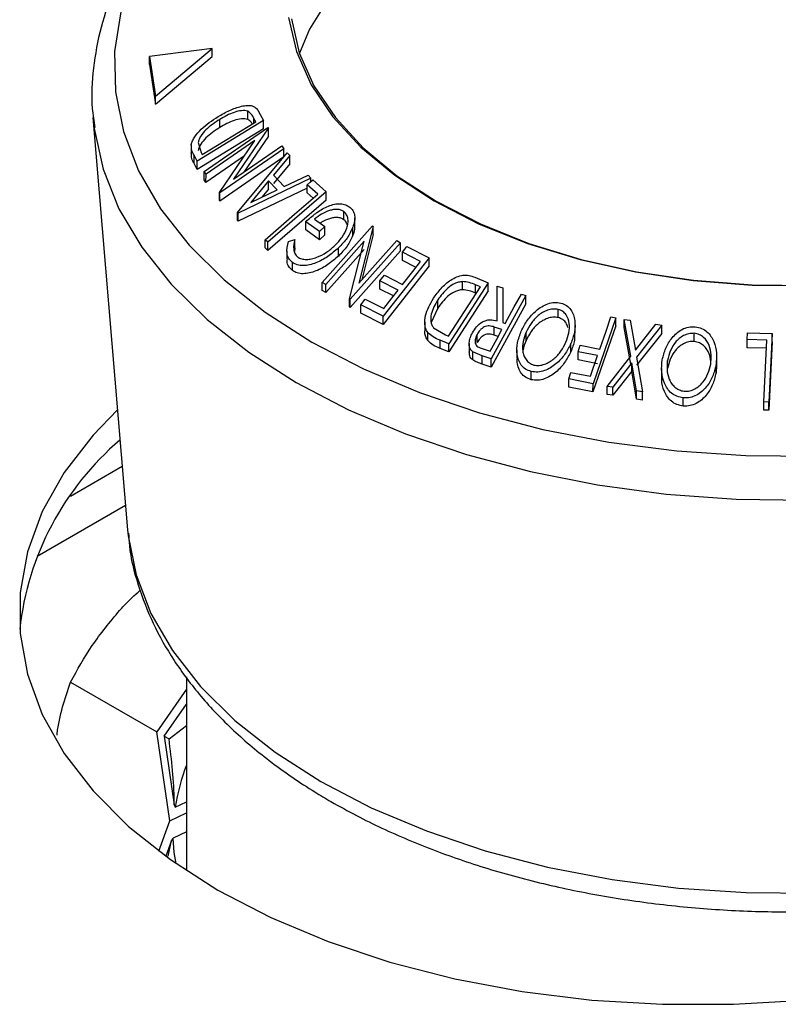
# Model space of a CAD drawing. Extents: x 5 to 292, y 5 to 205.
# Drawn here: x 224 to 229, y 158 to 165 of the extents above; entities that cross this region are included whole.
import ezdxf

# ---------------------------------------------------------------- set-up
doc = ezdxf.new("R2010")
doc.units = 0
doc.layers.get('0').update_dxf_attribs({"linetype": 'CONTINUOUS'})

msp = doc.modelspace()

# ---------------------------------------------------------------- linework, layer by layer
at = {"color": 7, "linetype": 'CONTINUOUS'}
for p, q in [((225.5532, 164.4231), (225.1607, 164.3733)), ((225.1607, 164.3733), (225.1985, 164.1244)), ((225.1607, 164.3223), (225.1607, 164.3733)), ((225.1984, 164.0734), (225.5532, 164.3721)), ((225.1985, 164.1244), (225.5532, 164.4231)), ((225.5532, 164.3721), (225.5532, 164.4231)), ((225.1607, 164.3223), (225.1984, 164.0734)), ((225.1984, 164.0734), (225.1985, 164.1244)), ((225.7752, 163.9789), (225.7752, 164.03)), ((225.8429, 164.0285), (225.8742, 163.9712)), ((224.8058, 163.9907), (225.0225, 161.4093)), ((224.8058, 163.9907), (224.8116, 163.9344)), ((225.8742, 163.9712), (225.4594, 163.7167)), ((225.4903, 163.7588), (225.8256, 163.9645)), ((225.5995, 163.928), (225.5995, 163.9791)), ((225.8256, 163.9645), (225.8142, 163.9854)), ((225.8142, 163.9575), (225.8142, 163.9854)), ((225.8742, 163.9202), (225.8742, 163.9712)), ((225.8742, 163.9202), (225.4593, 163.6657)), ((225.5012, 163.6524), (225.9017, 163.9291)), ((225.9045, 163.9253), (225.6854, 163.6041)), ((225.9045, 163.8743), (225.7512, 163.6495)), ((225.9017, 163.9291), (225.9045, 163.9253)), ((225.9045, 163.8743), (225.9045, 163.9253)), ((225.4211, 163.8201), (225.421, 163.7479)), ((225.4647, 163.8339), (225.4833, 163.7715)), ((225.8202, 163.8478), (225.5138, 163.636)), ((225.598, 163.5223), (225.8202, 163.8478)), ((225.6854, 163.6041), (225.988, 163.8132)), ((225.988, 163.8132), (226.0011, 163.7951)), ((225.4594, 163.7167), (225.4389, 163.7541)), ((225.4389, 163.7031), (225.4389, 163.7541)), ((225.4833, 163.7715), (225.4903, 163.7588)), ((225.7543, 163.7512), (225.5137, 163.5849)), ((226.0011, 163.7951), (225.6007, 163.5185)), ((225.7108, 163.3967), (226.0209, 163.7695)), ((226.0375, 163.7525), (225.9361, 163.6293)), ((226.0011, 163.744), (226.0011, 163.7951)), ((226.0209, 163.7695), (226.0375, 163.7525)), ((226.0375, 163.7014), (226.0375, 163.7525)), ((225.4593, 163.6657), (225.4389, 163.7031)), ((225.4593, 163.6657), (225.4594, 163.7167)), ((226.0011, 163.744), (225.6007, 163.4674)), ((226.0375, 163.7014), (225.936, 163.5783)), ((225.5138, 163.636), (225.5012, 163.6524)), ((225.5012, 163.6014), (225.5012, 163.6524)), ((225.5137, 163.5849), (225.5138, 163.636)), ((225.9361, 163.6293), (226.0028, 163.5588)), ((226.0028, 163.5588), (226.1527, 163.6305)), ((226.1527, 163.6305), (226.17, 163.6116)), ((225.5137, 163.5849), (225.5012, 163.6014)), ((226.17, 163.6116), (225.7146, 163.3927)), ((225.906, 163.5934), (225.7938, 163.4579)), ((225.9589, 163.5375), (225.906, 163.5934)), ((225.906, 163.5424), (225.906, 163.5934)), ((226.2139, 163.5104), (226.1465, 163.5699)), ((226.1465, 163.5188), (226.1465, 163.5699)), ((226.17, 163.59), (226.17, 163.6116)), ((226.1819, 163.6003), (226.2669, 163.525)), ((225.6007, 163.5185), (225.598, 163.5223)), ((225.598, 163.4712), (225.598, 163.5223)), ((225.6007, 163.4674), (225.6007, 163.5185)), ((226.1465, 163.5493), (225.7146, 163.3416)), ((225.7938, 163.4579), (225.9589, 163.5375)), ((225.906, 163.5424), (225.864, 163.4917)), ((226.2669, 163.525), (225.9009, 163.2098)), ((226.1846, 163.4852), (226.1465, 163.5188)), ((226.2669, 163.4739), (226.2669, 163.525)), ((225.6007, 163.4674), (225.598, 163.4712)), ((226.2669, 163.4739), (225.9009, 163.1588)), ((225.7146, 163.3927), (225.7108, 163.3967)), ((225.7108, 163.3456), (225.7108, 163.3967)), ((225.7146, 163.3416), (225.7146, 163.3927)), ((226.3772, 163.3503), (226.3772, 163.4014)), ((225.7146, 163.3416), (225.7108, 163.3456)), ((226.2238, 163.2763), (226.1381, 163.3384)), ((226.1381, 163.2873), (226.1381, 163.3384)), ((226.1934, 163.3543), (226.2568, 163.3082)), ((226.445, 163.3109), (226.4451, 163.3619)), ((226.2238, 163.2253), (226.1381, 163.2873)), ((226.2568, 163.3082), (226.2238, 163.2763)), ((226.2238, 163.2253), (226.2238, 163.2763)), ((226.2567, 163.2572), (226.2238, 163.2253)), ((226.2409, 162.9584), (226.556, 163.3116)), ((226.2567, 163.2572), (226.2568, 163.3082)), ((226.433, 163.2532), (226.433, 163.3043)), ((226.5611, 163.3087), (226.4701, 162.9537)), ((226.561, 163.2577), (226.4884, 162.9742)), ((226.556, 163.3116), (226.5611, 163.3087)), ((226.561, 163.2577), (226.5611, 163.3087)), ((225.9009, 163.2098), (225.8832, 163.2256)), ((225.8832, 163.1746), (225.8832, 163.2256)), ((225.9009, 163.1588), (225.9009, 163.2098)), ((226.0293, 163.2135), (226.0698, 163.2267)), ((226.0697, 163.1757), (226.0698, 163.2267)), ((226.5042, 163.216), (226.263, 162.9455)), ((226.4114, 162.8563), (226.5042, 163.216)), ((226.7313, 163.2065), (226.4163, 162.8532)), ((226.4701, 162.9537), (226.7083, 163.2207)), ((226.7083, 163.2207), (226.7313, 163.2065)), ((226.7313, 163.1554), (226.7313, 163.2065)), ((225.9009, 163.1588), (225.8832, 163.1746)), ((226.0204, 163.1571), (226.0203, 163.106)), ((226.0697, 163.1757), (226.0669, 163.1511)), ((226.5041, 163.1649), (226.2629, 162.8945)), ((226.3427, 163.1232), (226.3428, 163.1743)), ((226.7313, 163.1554), (226.4162, 162.8022)), ((226.8572, 163.0893), (226.7433, 163.1468)), ((226.7433, 163.0957), (226.7433, 163.1468)), ((226.7717, 163.1829), (226.91, 163.1128)), ((226.0544, 163.0325), (226.0544, 163.0835)), ((226.91, 163.1128), (226.622, 162.7468)), ((226.8285, 163.0527), (226.7433, 163.0957)), ((226.9099, 163.0617), (226.91, 163.1128)), ((226.9099, 163.0617), (226.622, 162.6958)), ((226.263, 162.9455), (226.2409, 162.9584)), ((226.2409, 162.9073), (226.2409, 162.9584)), ((226.6021, 162.9674), (226.6303, 163.0032)), ((226.716, 162.9099), (226.6021, 162.9674)), ((226.6021, 162.9164), (226.6021, 162.9674)), ((226.6303, 163.0032), (226.7442, 162.9457)), ((227.2806, 162.9559), (227.034, 162.5737)), ((227.1187, 162.9126), (227.1188, 162.9636)), ((227.1964, 162.9905), (227.2806, 162.9559)), ((227.2806, 162.9048), (227.2806, 162.9559)), ((226.2629, 162.8945), (226.2409, 162.9073)), ((226.2629, 162.8945), (226.263, 162.9455)), ((226.6873, 162.8733), (226.6021, 162.9164)), ((227.0325, 162.6214), (227.2319, 162.9304)), ((227.2806, 162.9048), (227.034, 162.5227)), ((227.2319, 162.9304), (227.2013, 162.9429)), ((227.2013, 162.8919), (227.2013, 162.9429)), ((227.3366, 162.7179), (227.3363, 162.935)), ((227.3363, 162.935), (227.371, 162.924)), ((227.3363, 162.8839), (227.3363, 162.935)), ((227.371, 162.924), (227.3711, 162.7064)), ((226.4163, 162.8532), (226.4114, 162.8563)), ((226.4114, 162.8052), (226.4114, 162.8563)), ((226.4162, 162.8022), (226.4163, 162.8532)), ((226.4826, 162.8174), (226.511, 162.8535)), ((226.511, 162.8535), (226.626, 162.7955)), ((226.9644, 162.7978), (226.9644, 162.8489)), ((227.5158, 162.8761), (227.2994, 162.4792)), ((227.3365, 162.7179), (227.3363, 162.8839)), ((227.4878, 162.8856), (227.5158, 162.8761)), ((227.5158, 162.825), (227.5158, 162.8761)), ((226.4162, 162.8022), (226.4114, 162.8052)), ((226.622, 162.7468), (226.4826, 162.8174)), ((226.4826, 162.7664), (226.4826, 162.8174)), ((226.622, 162.6958), (226.4826, 162.7664)), ((226.9644, 162.7978), (226.9242, 162.7083)), ((227.5158, 162.825), (227.2994, 162.4281)), ((227.719, 162.7385), (227.7191, 162.7895)), ((226.622, 162.6958), (226.622, 162.7468)), ((226.883, 162.7103), (226.883, 162.6592)), ((227.3711, 162.7064), (227.3871, 162.701)), ((228.079, 162.7369), (227.9364, 162.3238)), ((228.0489, 162.7431), (228.079, 162.7369)), ((228.079, 162.6858), (228.079, 162.7369)), ((228.1723, 162.4965), (228.1323, 162.7268)), ((228.1323, 162.7268), (228.1686, 162.7215)), ((228.1323, 162.6757), (228.1323, 162.7268)), ((228.1686, 162.7215), (228.2014, 162.5337)), ((226.9015, 162.5936), (226.9016, 162.6447)), ((226.9389, 162.6731), (227.0138, 162.6291)), ((227.3661, 162.6625), (227.3181, 162.6791)), ((227.3181, 162.6281), (227.3181, 162.6791)), ((227.5174, 162.5951), (227.5174, 162.6462)), ((227.8239, 162.6399), (227.8239, 162.691)), ((228.079, 162.6858), (227.9363, 162.2727)), ((228.1722, 162.4455), (228.1323, 162.6757)), ((228.2014, 162.5337), (228.3302, 162.6961)), ((228.3665, 162.69), (228.209, 162.4908)), ((228.3302, 162.6961), (228.3665, 162.69)), ((228.3665, 162.6389), (228.3665, 162.69)), ((228.9011, 162.6006), (228.9032, 162.642)), ((228.9032, 162.642), (229.0589, 162.6378)), ((226.9789, 162.5453), (226.979, 162.5964)), ((227.034, 162.5737), (226.979, 162.5964)), ((227.0138, 162.6291), (227.0325, 162.6214)), ((227.2106, 162.582), (227.2106, 162.633)), ((227.3427, 162.6195), (227.3181, 162.6281)), ((228.3665, 162.6389), (228.2089, 162.4397)), ((228.5701, 162.5886), (228.5701, 162.6396)), ((229.0245, 162.5974), (228.9011, 162.6006)), ((228.9011, 162.5495), (228.9011, 162.6006)), ((229.0052, 162.2097), (229.0245, 162.5974)), ((229.0589, 162.5867), (229.0375, 162.1576)), ((229.0589, 162.6378), (229.0376, 162.2087)), ((229.0589, 162.5867), (229.0589, 162.6378)), ((227.034, 162.5227), (226.9789, 162.5453)), ((227.034, 162.5227), (227.034, 162.5737)), ((227.1614, 162.5753), (227.1614, 162.5243)), ((227.2435, 162.498), (227.1832, 162.5243)), ((227.1832, 162.4733), (227.1832, 162.5243)), ((227.2431, 162.544), (227.2925, 162.5276)), ((227.4599, 162.5363), (227.4599, 162.4853)), ((227.7975, 162.524), (227.7975, 162.575)), ((227.8429, 162.524), (227.857, 162.5648)), ((227.9649, 162.4998), (227.8429, 162.524)), ((227.8429, 162.473), (227.8429, 162.524)), ((227.857, 162.5648), (227.979, 162.5406)), ((229.0245, 162.5464), (228.9011, 162.5495)), ((227.2994, 162.4792), (227.2435, 162.498)), ((227.2435, 162.4469), (227.2435, 162.498)), ((227.2994, 162.4281), (227.2994, 162.4792)), ((227.9649, 162.4488), (227.8429, 162.473)), ((227.9203, 162.3707), (227.9649, 162.4998)), ((228.0246, 162.3076), (228.1723, 162.4965)), ((228.209, 162.4908), (228.246, 162.2729)), ((228.4031, 162.4192), (228.4031, 162.4702)), ((228.7107, 162.4424), (228.7107, 162.4935)), ((227.2994, 162.4281), (227.2435, 162.4469)), ((227.5497, 162.3491), (227.5498, 162.4002)), ((227.7842, 162.3542), (227.7983, 162.3949)), ((227.7983, 162.3949), (227.9203, 162.3707)), ((228.1798, 162.4541), (228.0605, 162.3024)), ((228.1798, 162.4031), (228.0605, 162.2514)), ((228.2097, 162.279), (228.1798, 162.4541)), ((228.1798, 162.4031), (228.1798, 162.4541)), ((228.2096, 162.2279), (228.1798, 162.4031)), ((228.3657, 162.4188), (228.3657, 162.3678)), ((228.7089, 162.4425), (228.7065, 162.3906)), ((228.7065, 162.3906), (228.7065, 162.4417)), ((227.9364, 162.3238), (227.7842, 162.3542)), ((227.7842, 162.3031), (227.7842, 162.3542)), ((227.9363, 162.2727), (227.7842, 162.3031)), ((227.9363, 162.2727), (227.9364, 162.3238)), ((228.0605, 162.3024), (228.0246, 162.3076)), ((228.0246, 162.2566), (228.0246, 162.3076)), ((228.0605, 162.2514), (228.0605, 162.3024)), ((228.2096, 162.2279), (228.2097, 162.279)), ((228.246, 162.2729), (228.2097, 162.279)), ((228.246, 162.2218), (228.246, 162.2729)), ((228.0605, 162.2514), (228.0246, 162.2566)), ((228.246, 162.2218), (228.2096, 162.2279)), ((228.5017, 162.1839), (228.5017, 162.235)), ((229.0376, 162.2087), (229.0052, 162.2097)), ((229.0052, 162.1587), (229.0052, 162.2097)), ((229.0375, 162.1576), (229.0376, 162.2087)), ((229.0375, 162.1576), (229.0052, 162.1587)), ((224.6654, 161.6204), (224.9891, 161.807)), ((224.4563, 161.2448), (225.0096, 161.5638)), ((225.0225, 161.4093), (225.0242, 161.3913)), ((225.3919, 160.4877), (225.3912, 159.2753)), ((224.6661, 160.4556), (225.2058, 160.144)), ((225.3918, 160.4104), (225.2058, 160.144)), ((225.2518, 160.1175), (225.3918, 160.318)), ((225.2823, 160.0999), (225.3917, 160.1846)), ((225.2867, 159.5864), (225.2058, 160.144)), ((225.2518, 160.1175), (225.2823, 160.0999)), ((225.2518, 160.1175), (225.3143, 159.6864)), ((225.3213, 159.6719), (225.3914, 159.7053)), ((225.2867, 159.5864), (225.3914, 159.6362)), ((225.2186, 159.3972), (225.2867, 159.5864)), ((225.3913, 159.5188), (225.3073, 159.4788)), ((225.2981, 159.4639), (225.2624, 159.3647)), ((225.2768, 159.3661), (225.2981, 159.4639))]:
    msp.add_line(p, q, dxfattribs=at)
at = {"color": 7, "linetype": 'CONTINUOUS', "flags": 128}
for points in [[(227.722, 166.5998), (227.522, 166.5546), (227.1303, 166.4454), (226.7602, 166.3136), (226.4156, 166.1605), (226.1002, 165.9877), (225.8172, 165.7972), (225.5696, 165.5908), (225.3602, 165.3709), (225.1911, 165.1396), (225.0642, 164.8996), (224.9807, 164.6533), (224.9415, 164.4033), (224.9471, 164.1523), (224.9974, 163.903), (225.0919, 163.6579), (225.2295, 163.4197), (225.4089, 163.191), (225.628, 162.9741), (225.8847, 162.7713), (226.1761, 162.5848)], [(226.286, 164.7458), (226.1622, 164.5446), (226.0985, 164.3933)], [(226.942, 163.4684), (227.2205, 163.3257), (227.5262, 163.2029), (227.855, 163.1019), (228.2021, 163.024), (228.5628, 162.9703), (228.9319, 162.9416), (229.3042, 162.9383), (229.6746, 162.9604), (230.0378, 163.0076), (230.3888, 163.0793), (230.7226, 163.1744), (231.0345, 163.2917), (231.3202, 163.4294), (231.5756, 163.5857), (231.7972, 163.7583), (231.9818, 163.9448), (232.1268, 164.1426), (232.2303, 164.3489), (232.2907, 164.5609), (232.3073, 164.7755)], [(226.9548, 163.4667), (227.2317, 163.3248), (227.5357, 163.2027), (227.8625, 163.1022), (228.2077, 163.0248), (228.5662, 162.9714), (228.9332, 162.9429), (229.3034, 162.9396), (229.6717, 162.9615), (230.0328, 163.0085), (230.3818, 163.0798), (230.7136, 163.1744), (231.0238, 163.2909), (231.3078, 163.4279), (231.5617, 163.5832), (231.782, 163.7548), (231.9655, 163.9403), (232.1098, 164.137), (232.2126, 164.3421), (232.2727, 164.5529), (232.2892, 164.7663)], [(226.0301, 164.6168), (226.0796, 164.4038), (226.1724, 164.1957), (226.3072, 163.9954), (226.4822, 163.8057), (226.6948, 163.6292), (226.942, 163.4684)], [(226.0481, 164.6084), (226.0973, 164.3967), (226.1896, 164.1898), (226.3237, 163.9906), (226.4976, 163.802), (226.709, 163.6265), (226.9548, 163.4667)], [(226.0787, 162.332), (226.4067, 162.1609), (226.763, 162.0098), (227.1439, 161.8803), (227.5455, 161.7737), (227.9638, 161.6911), (228.3944, 161.6333), (228.8328, 161.6009), (229.2747, 161.5943), (229.7155, 161.6135), (230.1505, 161.6583), (230.5755, 161.7283), (230.986, 161.8227), (231.3778, 161.9407), (231.7469, 162.0809), (232.0894, 162.2419), (232.402, 162.4221), (232.6813, 162.6196), (232.9245, 162.8325), (233.1292, 163.0584), (233.2932, 163.2952), (233.4148, 163.5403), (233.4927, 163.7913), (233.5225, 163.9859)], [(224.8116, 163.9344), (224.8132, 163.9214), (224.8691, 163.6684), (224.969, 163.4199), (225.112, 163.1786), (225.2965, 162.9468), (225.5208, 162.7269), (225.7824, 162.5213), (226.0787, 162.332)], [(226.1465, 163.5699), (226.1663, 163.5869), (226.1819, 163.6003)], [(225.8832, 163.2256), (226.0684, 163.3851), (226.2139, 163.5104)], [(226.7433, 163.1468), (226.7592, 163.167), (226.7717, 163.1829)], [(226.7442, 162.9457), (226.8075, 163.0261), (226.8572, 163.0893)], [(226.626, 162.7955), (226.6764, 162.8595), (226.716, 162.9099)], [(227.3871, 162.701), (227.4435, 162.8044), (227.4878, 162.8856)], [(227.979, 162.5406), (228.0181, 162.654), (228.0489, 162.7431)], [(227.2925, 162.5276), (227.3337, 162.6031), (227.3661, 162.6625)], [(226.1761, 162.5848), (226.4992, 162.4165), (226.8505, 162.2683), (227.2264, 162.1418), (227.6228, 162.0381), (228.0355, 161.9586), (228.4602, 161.9039), (228.8924, 161.8747), (229.3275, 161.8713)], [(224.9595, 162.1601), (224.807, 162.0021), (224.6261, 161.7675), (224.4886, 161.5232), (224.3961, 161.272), (224.3496, 161.0166), (224.3496, 160.7598), (224.3961, 160.5044), (224.4886, 160.2532), (224.6261, 160.009), (224.807, 159.7744), (225.0294, 159.552), (225.2909, 159.3442), (225.5886, 159.1533), (225.9192, 158.9815), (226.2791, 158.8306), (226.6643, 158.7022), (227.0707, 158.5977), (227.4938, 158.5183), (227.9289, 158.4649), (228.3713, 158.4381), (228.8162, 158.4381), (229.2586, 158.4649)], [(225.0242, 161.3913), (225.0263, 161.3712), (225.0756, 161.1266), (225.1683, 160.8862), (225.3033, 160.6526), (225.4792, 160.4282), (225.6942, 160.2155), (225.9459, 160.0166), (226.2317, 159.8336)], [(226.2317, 159.8336), (226.5486, 159.6686), (226.8933, 159.5233), (227.2619, 159.3991), (227.6507, 159.2975), (228.0556, 159.2194), (228.4722, 159.1658), (228.8961, 159.1372), (229.3228, 159.1339), (229.7478, 159.1559), (230.1667, 159.203), (230.5749, 159.2747), (230.9681, 159.3702), (231.3422, 159.4886), (231.6932, 159.6285), (232.0173, 159.7885), (232.3112, 159.9669), (232.5717, 160.1618), (232.7961, 160.3712), (232.982, 160.5928), (233.1274, 160.8242), (233.2308, 161.063), (233.291, 161.3067), (233.3002, 161.3774)], [(225.327, 159.3188), (225.3142, 159.3879), (225.3073, 159.4788)]]:
    msp.add_lwpolyline(points, dxfattribs=at)
at = {"color": 7, "linetype": 'CONTINUOUS'}
for centre, radius, start, end in [((226.1507, 160.5893), 1.814, 130.38699, 173.7705), ((226.7386, 159.4367), 1.4367, 159.6555, 170.57641)]:
    msp.add_arc(centre, radius, start, end, dxfattribs=at)
for centre, major_axis, ratio, start_param, end_param in [((225.9504, 160.4924), (0.0863, 1.2595), 0.619296, 2.306844, 2.3219), ((225.8739, 159.4421), (0.7408, 0.9381), 0.406069, 1.843897, 1.858954)]:
    msp.add_ellipse(centre, major_axis=major_axis, ratio=ratio, start_param=start_param, end_param=end_param, dxfattribs=at)
for points, knots in [([(227.6713, 166.5929), (227.5453, 166.5636), (227.29, 166.5042), (226.9258, 166.3876), (226.5773, 166.2509), (226.2519, 166.0938), (225.9521, 165.9181), (225.6812, 165.7246), (225.4418, 165.515), (225.2368, 165.2909), (225.0687, 165.0547), (224.9397, 164.809), (224.8505, 164.5571), (224.8042, 164.3023), (224.7928, 164.0915), (224.8112, 163.9678), (224.8171, 163.9283)], [0, 0, 0, 0, 0.073215, 0.148268, 0.223439, 0.298742, 0.374172, 0.449697, 0.525211, 0.600535, 0.67542, 0.749582, 0.822798, 0.895029, 0.966489, 1, 1, 1, 1]), ([(225.589, 163.9962), (225.6128, 164.0099), (225.6604, 164.0371), (225.7235, 164.0598), (225.772, 164.0682), (225.8052, 164.0654), (225.8286, 164.0504), (225.8381, 164.0359), (225.8429, 164.0285)], [0, 0, 0, 0, 0.250047, 0.498559, 0.624544, 0.748897, 0.873522, 1, 1, 1, 1]), ([(225.7752, 164.03), (225.7691, 164.0316), (225.7569, 164.0347), (225.7282, 164.0338), (225.6741, 164.0212), (225.6293, 163.9959), (225.5995, 163.9791)], [0, 0, 0, 0, 0.126004, 0.251732, 0.501557, 1, 1, 1, 1]), ([(225.8142, 163.9854), (225.8094, 163.9942), (225.7998, 164.0117), (225.7834, 164.0239), (225.7752, 164.03)], [0, 0, 0, 0, 0.501971, 1, 1, 1, 1]), ([(225.4218, 163.8211), (225.4242, 163.8293), (225.429, 163.8457), (225.4484, 163.8789), (225.4965, 163.9346), (225.552, 163.9716), (225.589, 163.9962)], [0, 0, 0, 0, 0.125118, 0.249897, 0.500276, 1, 1, 1, 1]), ([(225.5995, 163.9791), (225.569, 163.9587), (225.5231, 163.9282), (225.4843, 163.8817), (225.4693, 163.8541), (225.4662, 163.8406), (225.4647, 163.8339)], [0, 0, 0, 0, 0.4989354, 0.7489191, 0.8746962, 1, 1, 1, 1]), ([(225.7752, 163.9789), (225.7691, 163.9805), (225.7569, 163.9837), (225.7282, 163.9828), (225.6741, 163.9702), (225.6293, 163.9449), (225.5995, 163.928)], [0, 0, 0, 0, 0.126004, 0.251732, 0.501557, 1, 1, 1, 1]), ([(225.8035, 163.9509), (225.8017, 163.9538), (225.795, 163.9652), (225.7836, 163.9731), (225.7752, 163.9789)], [0, 0, 0, 0, 0.252851, 1, 1, 1, 1]), ([(225.5995, 163.928), (225.569, 163.9077), (225.5231, 163.8772), (225.4842, 163.8306), (225.4693, 163.803), (225.4662, 163.7896), (225.4647, 163.7829)], [0, 0, 0, 0, 0.498935, 0.748919, 0.874696, 1, 1, 1, 1]), ([(225.4389, 163.7541), (225.4335, 163.7641), (225.4225, 163.7842), (225.4221, 163.8089), (225.4218, 163.8211)], [0, 0, 0, 0, 0.5022475, 1, 1, 1, 1]), ([(225.4389, 163.7031), (225.4334, 163.7131), (225.4225, 163.7331), (225.422, 163.7578), (225.4218, 163.7701)], [0, 0, 0, 0, 0.502248, 1, 1, 1, 1]), ([(226.1381, 163.3384), (226.1582, 163.3565), (226.1982, 163.3925), (226.2576, 163.4283), (226.308, 163.4468), (226.3465, 163.4532), (226.3823, 163.4484), (226.4009, 163.4377), (226.4103, 163.4324)], [0, 0, 0, 0, 0.2507762, 0.4991971, 0.6245174, 0.7495512, 0.8743325, 1, 1, 1, 1]), ([(226.3772, 163.4014), (226.3712, 163.405), (226.3592, 163.4124), (226.3361, 163.4164), (226.3112, 163.4147), (226.2775, 163.4064), (226.2361, 163.3873), (226.2076, 163.3653), (226.1934, 163.3543)], [0, 0, 0, 0, 0.1253285, 0.2501708, 0.3752249, 0.5004986, 0.7496901, 1, 1, 1, 1]), ([(226.3212, 163.1896), (226.3368, 163.2066), (226.3677, 163.2404), (226.3939, 163.2887), (226.4039, 163.3278), (226.4036, 163.3562), (226.3959, 163.3824), (226.3835, 163.395), (226.3772, 163.4014)], [0, 0, 0, 0, 0.250498, 0.498914, 0.624717, 0.750579, 0.87518, 1, 1, 1, 1]), ([(226.4103, 163.4324), (226.4186, 163.4248), (226.4353, 163.4097), (226.446, 163.3772), (226.445, 163.3411), (226.437, 163.3166), (226.433, 163.3043)], [0, 0, 0, 0, 0.250377, 0.499984, 0.749428, 1, 1, 1, 1]), ([(226.3772, 163.3503), (226.3712, 163.354), (226.3592, 163.3613), (226.3361, 163.3654), (226.3111, 163.3637), (226.2776, 163.3552), (226.2489, 163.3432), (226.2316, 163.3306), (226.2288, 163.3285)], [0, 0, 0, 0, 0.157059, 0.31351, 0.470225, 0.627216, 0.939498, 1, 1, 1, 1]), ([(226.3993, 163.3142), (226.3979, 163.3197), (226.3943, 163.334), (226.3837, 163.3441), (226.3772, 163.3503)], [0, 0, 0, 0, 0.38691, 1, 1, 1, 1]), ([(226.433, 163.3043), (226.4222, 163.281), (226.4007, 163.2345), (226.3621, 163.1943), (226.3428, 163.1743)], [0, 0, 0, 0, 0.499678, 1, 1, 1, 1]), ([(226.4437, 163.3109), (226.4438, 163.304), (226.4443, 163.2852), (226.4373, 163.2656), (226.433, 163.2532)], [0, 0, 0, 0, 0.369214, 1, 1, 1, 1]), ([(226.0544, 163.0835), (226.0461, 163.0914), (226.0294, 163.107), (226.016, 163.1515), (226.024, 163.1887), (226.0293, 163.2135)], [0, 0, 0, 0, 0.2503, 0.500361, 1, 1, 1, 1]), ([(226.0698, 163.2267), (226.0653, 163.2061), (226.0586, 163.1751), (226.0684, 163.1376), (226.0812, 163.1236), (226.0876, 163.1167)], [0, 0, 0, 0, 0.498613, 0.749836, 1, 1, 1, 1]), ([(226.433, 163.2532), (226.4222, 163.23), (226.4007, 163.1835), (226.3621, 163.1433), (226.3427, 163.1232)], [0, 0, 0, 0, 0.499678, 1, 1, 1, 1]), ([(226.3428, 163.1743), (226.3215, 163.1557), (226.2791, 163.1186), (226.2154, 163.0845), (226.1621, 163.0675), (226.1218, 163.0622), (226.0837, 163.0667), (226.0642, 163.0779), (226.0544, 163.0835)], [0, 0, 0, 0, 0.250134, 0.49824, 0.623668, 0.749164, 0.874339, 1, 1, 1, 1]), ([(226.0876, 163.1167), (226.0956, 163.1124), (226.1116, 163.1039), (226.1425, 163.1014), (226.1747, 163.105), (226.2179, 163.1178), (226.2695, 163.1451), (226.304, 163.1747), (226.3212, 163.1896)], [0, 0, 0, 0, 0.1242, 0.248644, 0.374962, 0.501187, 0.749476, 1, 1, 1, 1]), ([(226.0544, 163.0325), (226.0462, 163.0404), (226.03, 163.0561), (226.0193, 163.0827), (226.0222, 163.1004), (226.0231, 163.1059)], [0, 0, 0, 0, 0.409673, 0.818955, 1, 1, 1, 1]), ([(226.3427, 163.1232), (226.3215, 163.1046), (226.279, 163.0675), (226.2151, 163.0333), (226.1618, 163.0164), (226.1215, 163.0111), (226.0836, 163.0157), (226.0641, 163.0269), (226.0544, 163.0325)], [0, 0, 0, 0, 0.2502684, 0.4992921, 0.6245116, 0.7498049, 0.8748696, 1, 1, 1, 1]), ([(226.9373, 162.8587), (226.9524, 162.8799), (226.9825, 162.9222), (227.0343, 162.9672), (227.0822, 162.9941), (227.1222, 163.0055), (227.1615, 163.0026), (227.1847, 162.9946), (227.1964, 162.9905)], [0, 0, 0, 0, 0.2504411, 0.4992408, 0.625495, 0.7497903, 0.8738949, 1, 1, 1, 1]), ([(227.1188, 162.9636), (227.1106, 162.9626), (227.0941, 162.9605), (227.0623, 162.9481), (227.0124, 162.9146), (226.9836, 162.8752), (226.9644, 162.8489)], [0, 0, 0, 0, 0.125301, 0.250449, 0.500437, 1, 1, 1, 1]), ([(227.2013, 162.9429), (227.1883, 162.9482), (227.1625, 162.9588), (227.1333, 162.962), (227.1188, 162.9636)], [0, 0, 0, 0, 0.501716, 1, 1, 1, 1]), ([(227.1187, 162.9126), (227.1105, 162.9115), (227.0941, 162.9094), (227.0623, 162.897), (227.0123, 162.8635), (226.9836, 162.8241), (226.9644, 162.7978)], [0, 0, 0, 0, 0.125301, 0.250449, 0.500437, 1, 1, 1, 1]), ([(227.2013, 162.8919), (227.1883, 162.8972), (227.1625, 162.9077), (227.1333, 162.911), (227.1187, 162.9126)], [0, 0, 0, 0, 0.501716, 1, 1, 1, 1]), ([(226.9016, 162.6447), (226.8971, 162.6524), (226.8883, 162.6679), (226.8812, 162.7034), (226.8866, 162.7694), (226.917, 162.823), (226.9373, 162.8587)], [0, 0, 0, 0, 0.125175, 0.249828, 0.500684, 1, 1, 1, 1]), ([(226.9644, 162.8489), (226.9477, 162.8194), (226.9226, 162.7751), (226.9194, 162.7206), (226.9265, 162.6916), (226.9348, 162.6792), (226.9389, 162.6731)], [0, 0, 0, 0, 0.49892, 0.748921, 0.874702, 1, 1, 1, 1]), ([(227.4871, 162.6534), (227.499, 162.6767), (227.5228, 162.723), (227.5786, 162.7835), (227.6387, 162.8227), (227.6949, 162.8352), (227.722, 162.8313), (227.7355, 162.8294)], [0, 0, 0, 0, 0.250519, 0.498972, 0.749069, 0.874266, 1, 1, 1, 1]), ([(227.7355, 162.8294), (227.7478, 162.8247), (227.7723, 162.8153), (227.7991, 162.7886), (227.8148, 162.7558), (227.8256, 162.7089), (227.8237, 162.6468), (227.8063, 162.599), (227.7975, 162.575)], [0, 0, 0, 0, 0.125312, 0.249985, 0.375356, 0.500838, 0.749275, 1, 1, 1, 1]), ([(227.7191, 162.7895), (227.7079, 162.7909), (227.6857, 162.7937), (227.6516, 162.7853), (227.6202, 162.7708), (227.5832, 162.7442), (227.5462, 162.7024), (227.527, 162.6649), (227.5174, 162.6462)], [0, 0, 0, 0, 0.126073, 0.251721, 0.376531, 0.502073, 0.751541, 1, 1, 1, 1]), ([(227.767, 162.5835), (227.7741, 162.6028), (227.7884, 162.6414), (227.7907, 162.7012), (227.7766, 162.7487), (227.7486, 162.7779), (227.7289, 162.7857), (227.7191, 162.7895)], [0, 0, 0, 0, 0.250712, 0.499895, 0.749666, 0.874756, 1, 1, 1, 1]), ([(227.1813, 162.6424), (227.1895, 162.6554), (227.2056, 162.6813), (227.2363, 162.7088), (227.2664, 162.7216), (227.2988, 162.7264), (227.3214, 162.7213), (227.3366, 162.7179)], [0, 0, 0, 0, 0.2511258, 0.4990162, 0.6228059, 0.7468294, 1, 1, 1, 1]), ([(227.719, 162.7385), (227.7079, 162.7399), (227.6857, 162.7426), (227.6515, 162.7342), (227.6201, 162.7197), (227.5832, 162.6932), (227.5461, 162.6514), (227.5269, 162.6138), (227.5174, 162.5951)], [0, 0, 0, 0, 0.126073, 0.251721, 0.376531, 0.502073, 0.751541, 1, 1, 1, 1]), ([(227.7778, 162.6769), (227.7755, 162.6864), (227.7708, 162.7054), (227.7483, 162.7268), (227.7288, 162.7346), (227.719, 162.7385)], [0, 0, 0, 0, 0.332834, 0.666211, 1, 1, 1, 1]), ([(226.9015, 162.5936), (226.8972, 162.6015), (226.8885, 162.6171), (226.8825, 162.6396), (226.8843, 162.6541), (226.8849, 162.6591)], [0, 0, 0, 0, 0.39478, 0.786946, 1, 1, 1, 1]), ([(226.979, 162.5964), (226.9642, 162.6024), (226.9347, 162.6145), (226.9126, 162.6346), (226.9016, 162.6447)], [0, 0, 0, 0, 0.502044, 1, 1, 1, 1]), ([(227.1832, 162.5243), (227.1794, 162.5279), (227.1717, 162.5351), (227.1626, 162.5537), (227.16, 162.5798), (227.1662, 162.6119), (227.1763, 162.6322), (227.1813, 162.6424)], [0, 0, 0, 0, 0.125061, 0.249972, 0.499735, 0.749521, 1, 1, 1, 1]), ([(227.3181, 162.6791), (227.3081, 162.6821), (227.2931, 162.6865), (227.2709, 162.6858), (227.255, 162.6799), (227.2411, 162.6706), (227.2249, 162.6556), (227.2163, 162.642), (227.2106, 162.633)], [0, 0, 0, 0, 0.250721, 0.375968, 0.500965, 0.620152, 0.750135, 1, 1, 1, 1]), ([(227.5498, 162.4002), (227.5374, 162.4048), (227.5127, 162.414), (227.4852, 162.44), (227.4691, 162.4724), (227.458, 162.5191), (227.4605, 162.5813), (227.4782, 162.6293), (227.4871, 162.6534)], [0, 0, 0, 0, 0.125267, 0.249664, 0.374897, 0.500612, 0.749184, 1, 1, 1, 1]), ([(227.5174, 162.6462), (227.5103, 162.6268), (227.4962, 162.5882), (227.4933, 162.5382), (227.5024, 162.5005), (227.5161, 162.4748), (227.5365, 162.4526), (227.5561, 162.4445), (227.5659, 162.4405)], [0, 0, 0, 0, 0.249979, 0.499103, 0.624444, 0.749578, 0.875042, 1, 1, 1, 1]), ([(228.3701, 162.473), (228.3761, 162.4975), (228.3879, 162.5464), (228.4289, 162.6137), (228.4799, 162.6606), (228.5336, 162.6808), (228.5619, 162.681), (228.5761, 162.6811)], [0, 0, 0, 0, 0.250668, 0.499176, 0.749288, 0.874335, 1, 1, 1, 1]), ([(228.5761, 162.6811), (228.5897, 162.6783), (228.6169, 162.6728), (228.6512, 162.6508), (228.6758, 162.6212), (228.6994, 162.577), (228.714, 162.5158), (228.709, 162.4665), (228.7065, 162.4417)], [0, 0, 0, 0, 0.125238, 0.24986, 0.375193, 0.500778, 0.749395, 1, 1, 1, 1]), ([(226.9789, 162.5453), (226.9641, 162.5514), (226.9347, 162.5634), (226.9125, 162.5836), (226.9015, 162.5936)], [0, 0, 0, 0, 0.502044, 1, 1, 1, 1]), ([(227.2106, 162.633), (227.2064, 162.6239), (227.2001, 162.6102), (227.1978, 162.5912), (227.1989, 162.5773), (227.2044, 162.5644), (227.2194, 162.5523), (227.2336, 162.5473), (227.2431, 162.544)], [0, 0, 0, 0, 0.248806, 0.373847, 0.499091, 0.624209, 0.749169, 1, 1, 1, 1]), ([(227.3181, 162.6281), (227.3081, 162.631), (227.2931, 162.6354), (227.2708, 162.6348), (227.255, 162.6288), (227.241, 162.6195), (227.2248, 162.6045), (227.2162, 162.5909), (227.2106, 162.582)], [0, 0, 0, 0, 0.250721, 0.375968, 0.500965, 0.620152, 0.750135, 1, 1, 1, 1]), ([(227.5174, 162.5951), (227.5087, 162.5758), (227.4999, 162.5561), (227.4991, 162.5361), (227.4991, 162.5358)], [0, 0, 0, 0, 0.98375, 1, 1, 1, 1]), ([(227.5659, 162.4405), (227.577, 162.4391), (227.5991, 162.4362), (227.6331, 162.4451), (227.6642, 162.4598), (227.7011, 162.4861), (227.7385, 162.5273), (227.7575, 162.5648), (227.767, 162.5835)], [0, 0, 0, 0, 0.125654, 0.251107, 0.376162, 0.501628, 0.751215, 1, 1, 1, 1]), ([(227.821, 162.64), (227.8213, 162.6253), (227.8221, 162.5862), (227.8069, 162.5479), (227.7975, 162.524)], [0, 0, 0, 0, 0.376336, 1, 1, 1, 1]), ([(228.5701, 162.6396), (228.5585, 162.6395), (228.5353, 162.6391), (228.5029, 162.626), (228.4748, 162.6073), (228.4441, 162.576), (228.4176, 162.5295), (228.4079, 162.49), (228.4031, 162.4702)], [0, 0, 0, 0, 0.126055, 0.25169, 0.3764, 0.50195, 0.751439, 1, 1, 1, 1]), ([(228.5701, 162.5886), (228.5585, 162.5884), (228.5353, 162.5881), (228.5028, 162.575), (228.4748, 162.5562), (228.4441, 162.5249), (228.4176, 162.4785), (228.4079, 162.4389), (228.4031, 162.4192)], [0, 0, 0, 0, 0.126055, 0.25169, 0.3764, 0.50195, 0.751439, 1, 1, 1, 1]), ([(228.6733, 162.4456), (228.6754, 162.4655), (228.6796, 162.5054), (228.6661, 162.5642), (228.639, 162.6084), (228.603, 162.6328), (228.5811, 162.6374), (228.5701, 162.6396)], [0, 0, 0, 0, 0.250683, 0.499891, 0.749672, 0.874748, 1, 1, 1, 1]), ([(228.6742, 162.4633), (228.6715, 162.4798), (228.6656, 162.516), (228.6388, 162.5573), (228.603, 162.5817), (228.5811, 162.5863), (228.5701, 162.5886)], [0, 0, 0, 0, 0.296305, 0.647767, 0.82376, 1, 1, 1, 1]), ([(227.1832, 162.4733), (227.1794, 162.4769), (227.1717, 162.4841), (227.163, 162.5012), (227.1624, 162.5154), (227.1621, 162.5243)], [0, 0, 0, 0, 0.2703553, 0.5403862, 1, 1, 1, 1]), ([(227.7975, 162.524), (227.7856, 162.5009), (227.7619, 162.4547), (227.7155, 162.4042), (227.6704, 162.3716), (227.6323, 162.3532), (227.5902, 162.3434), (227.5632, 162.3472), (227.5497, 162.3491)], [0, 0, 0, 0, 0.250015, 0.499319, 0.624771, 0.7499, 0.875043, 1, 1, 1, 1]), ([(227.7975, 162.575), (227.7857, 162.552), (227.7621, 162.5059), (227.7158, 162.4555), (227.6709, 162.4229), (227.6327, 162.4044), (227.5905, 162.3944), (227.5634, 162.3983), (227.5498, 162.4002)], [0, 0, 0, 0, 0.249587, 0.497754, 0.623331, 0.748597, 0.874005, 1, 1, 1, 1]), ([(227.2435, 162.4469), (227.2328, 162.4504), (227.2114, 162.4574), (227.1926, 162.468), (227.1832, 162.4733)], [0, 0, 0, 0, 0.501198, 1, 1, 1, 1]), ([(227.5497, 162.3491), (227.5374, 162.3538), (227.5127, 162.363), (227.4855, 162.3885), (227.4696, 162.4209), (227.46, 162.4532), (227.462, 162.4757), (227.4628, 162.4852)], [0, 0, 0, 0, 0.209735, 0.418733, 0.616364, 0.838651, 1, 1, 1, 1]), ([(228.5017, 162.235), (228.4879, 162.2377), (228.4605, 162.243), (228.4257, 162.2642), (228.4006, 162.2935), (228.3765, 162.3374), (228.3623, 162.3985), (228.3675, 162.4481), (228.3701, 162.473)], [0, 0, 0, 0, 0.125519, 0.250014, 0.37527, 0.501043, 0.749512, 1, 1, 1, 1]), ([(228.4031, 162.4702), (228.4011, 162.4503), (228.397, 162.4104), (228.4075, 162.361), (228.4271, 162.3256), (228.4478, 162.3025), (228.4744, 162.2838), (228.4964, 162.279), (228.5074, 162.2766)], [0, 0, 0, 0, 0.249937, 0.499052, 0.624415, 0.749536, 0.875024, 1, 1, 1, 1]), ([(228.7065, 162.4417), (228.7006, 162.4173), (228.6887, 162.3689), (228.6552, 162.3127), (228.6182, 162.2744), (228.5843, 162.2509), (228.5442, 162.2354), (228.5159, 162.2351), (228.5017, 162.235)], [0, 0, 0, 0, 0.24975, 0.497901, 0.623505, 0.748873, 0.874203, 1, 1, 1, 1]), ([(228.5074, 162.2766), (228.519, 162.2769), (228.542, 162.2775), (228.5741, 162.2909), (228.6018, 162.3096), (228.6323, 162.3406), (228.6589, 162.3865), (228.6685, 162.4259), (228.6733, 162.4456)], [0, 0, 0, 0, 0.12601, 0.251591, 0.376141, 0.501653, 0.751236, 1, 1, 1, 1]), ([(228.5017, 162.1839), (228.4879, 162.1866), (228.4605, 162.1919), (228.4263, 162.2128), (228.4008, 162.2419), (228.3769, 162.2858), (228.3645, 162.3297), (228.3669, 162.3611), (228.3674, 162.3677)], [0, 0, 0, 0, 0.15328, 0.305928, 0.450877, 0.612745, 0.918161, 1, 1, 1, 1]), ([(228.7065, 162.3906), (228.7005, 162.3663), (228.6886, 162.3176), (228.655, 162.2614), (228.6179, 162.2231), (228.584, 162.1997), (228.544, 162.1843), (228.5158, 162.184), (228.5017, 162.1839)], [0, 0, 0, 0, 0.25017, 0.499342, 0.624741, 0.749923, 0.875012, 1, 1, 1, 1]), ([(225.0286, 161.3891), (225.03, 161.3629), (225.0355, 161.2534), (225.0852, 161.063), (225.1772, 160.8217), (225.3094, 160.5881), (225.4777, 160.3634), (225.682, 160.1498), (225.9209, 159.9495), (226.1315, 159.8046), (226.2623, 159.7275), (226.296, 159.7076)], [0, 0, 0, 0, 0.039629, 0.165896, 0.292807, 0.421257, 0.551709, 0.684136, 0.818132, 0.953137, 1, 1, 1, 1]), ([(226.296, 159.7076), (226.349, 159.678), (226.502, 159.5924), (226.7748, 159.4657), (227.119, 159.3349), (227.4825, 159.2256), (227.8614, 159.1383), (228.2523, 159.0737), (228.6514, 159.0321), (229.0552, 159.014), (229.4599, 159.0194), (229.8619, 159.0482), (230.2575, 159.1003), (230.643, 159.1753), (231.015, 159.2727), (231.3701, 159.3919), (231.705, 159.5321), (232.0164, 159.6924), (232.3014, 159.8719), (232.5567, 160.0694), (232.7793, 160.2833), (232.9659, 160.5114), (233.1147, 160.751), (233.2209, 160.9989), (233.2817, 161.2076), (233.2917, 161.3334), (233.2948, 161.3736)], [0, 0, 0, 0, 0.023236, 0.066978, 0.110671, 0.154302, 0.197868, 0.241376, 0.284841, 0.328281, 0.371713, 0.415155, 0.458623, 0.502136, 0.545713, 0.589374, 0.633132, 0.676995, 0.720953, 0.764963, 0.808904, 0.852613, 0.895875, 0.93849, 0.980365, 1, 1, 1, 1]), ([(224.973, 160.9048), (224.9818, 160.9145), (225.0218, 160.9589), (225.0671, 160.9997), (225.1025, 161.0315)], [0, 0, 0, 0, 0.2202329, 1, 1, 1, 1]), ([(224.6661, 160.4556), (224.7086, 160.5328), (224.7942, 160.6886), (224.9131, 160.8323), (224.973, 160.9048)], [0, 0, 0, 0, 0.495458, 1, 1, 1, 1]), ([(224.581, 160.1237), (224.5813, 160.1266), (224.5948, 160.248), (224.6309, 160.353), (224.6661, 160.4556)], [0, 0, 0, 0, 0.023527, 1, 1, 1, 1]), ([(225.3143, 159.6864), (225.3144, 159.6941), (225.3153, 159.8272), (225.2983, 159.9676), (225.2823, 160.0999)], [0, 0, 0, 0, 0.057629, 1, 1, 1, 1])]:
    msp.add_open_spline(points, degree=3, knots=knots, dxfattribs=at)

doc.saveas('drawing.dxf')
